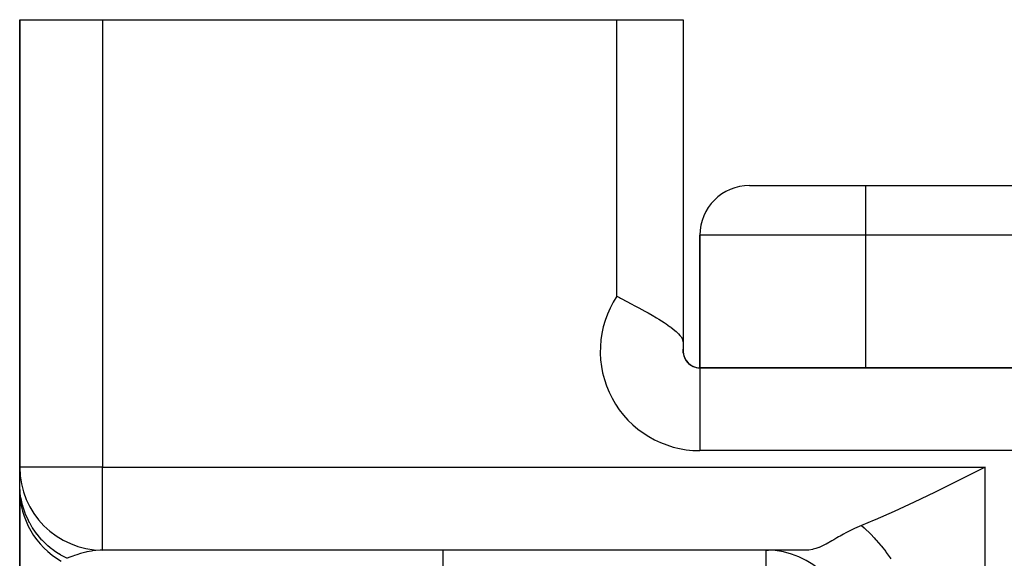
# Model space of a CAD drawing. Extents: x 24 to 1508, y -1009 to 283.
# Drawn here: x 510 to 569, y -597 to -565 of the extents above; entities that cross this region are included whole.
import ezdxf

# ---------------------------------------------------------------- set-up
doc = ezdxf.new("R2010")
doc.units = 0
doc.linetypes.add('DASHED', pattern=[11.05, 8.7, -2.35])
doc.layers.get('0').update_dxf_attribs({"linetype": 'CONTINUOUS'})
doc.layers.add('NEVIDI', color=4, linetype='DASHED')

msp = doc.modelspace()

# ---------------------------------------------------------------- linework, layer by layer
at = {"color": 2}
for p, q in [((510, -565), (510, -592)), ((510, -592), (510, -565)), ((510, -565), (515, -565)), ((515, -565), (546, -565)), ((546, -565), (550, -565)), ((550, -565), (550, -584.539298)), ((550, -565), (550, -584.539298)), ((554, -575), (561, -575)), ((561, -575), (689, -575)), ((561, -575), (689, -575)), ((551, -586), (551, -578)), ((551, -578), (551, -586)), ((546, -581.683375), (546.156026, -581.763811)), ((546.156026, -581.763811), (546.225464, -581.799662)), ((546.225464, -581.799662), (546.634766, -582.01214)), ((546.634766, -582.01214), (546.726373, -582.060061)), ((546.726373, -582.060061), (546.752169, -582.073585)), ((546.752169, -582.073585), (547.215606, -582.319344)), ((547.215606, -582.319344), (547.332391, -582.382291)), ((547.332391, -582.382291), (547.685667, -582.575966)), ((547.685667, -582.575966), (547.883692, -582.687115)), ((547.883692, -582.687115), (548.128738, -582.827881)), ((548.128738, -582.827881), (548.394339, -582.985396)), ((548.394339, -582.985396), (548.538067, -583.073267)), ((548.538067, -583.073267), (548.85245, -583.273832)), ((548.85245, -583.273832), (548.907036, -583.310075)), ((548.907036, -583.310075), (548.96557, -583.349493)), ((548.96557, -583.349493), (549.180813, -583.500353)), ((549.180813, -583.500353), (549.229762, -583.536204)), ((549.229762, -583.536204), (549.247252, -583.549176)), ((549.247252, -583.549176), (549.501053, -583.74992)), ((549.501053, -583.74992), (549.568559, -583.808671)), ((549.568559, -583.808671), (549.716752, -583.950884)), ((549.716752, -583.950884), (549.80688, -584.052093)), ((549.80688, -584.052093), (549.873284, -584.14075)), ((549.873284, -584.14075), (549.950975, -584.281969)), ((549.950975, -584.281969), (549.953415, -584.287875)), ((549.953415, -584.287875), (549.968205, -584.327895)), ((549.968205, -584.327895), (549.998701, -584.490781)), ((549.998701, -584.490781), (550, -584.539298)), ((550, -584.539298), (550.000002, -584.867628)), ((550, -585.115078), (550, -584.867628)), ((550, -585.115078), (550, -584.867628)), ((550, -585.115078), (550, -585)), ((699, -586), (551, -586)), ((551, -586), (551, -586.008721)), ((551, -586), (699, -586)), ((510, -592.001112), (510, -589)), ((510, -589), (510, -592.001112)), ((510.004053, -592), (510, -592)), ((510, -592.990495), (510, -592)), ((510, -592.153024), (510, -592.121497)), ((510, -592.121497), (510, -592.153024)), ((567.646673, -592.281701), (566.402012, -592.901335)), ((568.210246, -592), (567.646673, -592.281701)), ((510, -592.464437), (510, -592.420088)), ((510, -592.420088), (510, -592.464437)), ((510, -593.339746), (510, -592.999182)), ((566.388629, -592.907964), (565.14372, -593.519528)), ((566.402012, -592.901335), (566.388629, -592.907964)), ((510, -593.321188), (510, -593.316839)), ((510, -593.316839), (510, -593.321188)), ((510, -601.89184), (510, -593.339746)), ((510, -593.339746), (510, -601.89184)), ((565.14372, -593.519528), (563.9242, -594.105112)), ((563.919895, -594.107148), (562.72538, -594.661263)), ((563.9242, -594.105112), (563.919895, -594.107148)), ((562.72538, -594.661263), (561.56756, -595.172814)), ((561.513737, -595.195851), (560.746887, -595.515681)), ((561.56756, -595.172814), (561.513737, -595.195851)), ((559.810188, -595.961631), (559.671311, -596.037168)), ((560.246093, -595.738792), (559.810188, -595.961631)), ((560.292055, -595.716758), (560.246093, -595.738792)), ((560.328947, -595.699292), (560.292055, -595.716758)), ((560.47126, -595.63379), (560.328947, -595.699292)), ((560.746887, -595.515681), (560.47126, -595.63379)), ((558.954671, -596.444649), (558.617157, -596.631834)), ((559.074015, -596.37632), (558.954671, -596.444649)), ((559.272676, -596.262106), (559.074015, -596.37632)), ((559.366466, -596.20842), (559.272676, -596.262106)), ((559.463838, -596.153079), (559.366466, -596.20842)), ((559.671311, -596.037168), (559.463838, -596.153079)), ((515, -597), (515, -596.995947)), ((557.443355, -597), (515, -597)), ((557.443355, -597), (515, -597)), ((555, -597.004053), (555, -597)), ((555, -597), (555.137971, -597.006191)), ((557.573825, -596.99492), (557.443355, -597)), ((557.801301, -596.961279), (557.573825, -596.99492)), ((557.806087, -596.960236), (557.801301, -596.961279)), ((557.845212, -596.951205), (557.806087, -596.960236)), ((557.996645, -596.908204), (557.845212, -596.951205)), ((558.174698, -596.84305), (557.996645, -596.908204)), ((558.178333, -596.841575), (558.174698, -596.84305)), ((558.191269, -596.836281), (558.178333, -596.841575)), ((558.390813, -596.746916), (558.191269, -596.836281)), ((558.567134, -596.658238), (558.390813, -596.746916)), ((558.590618, -596.645901), (558.567134, -596.658238)), ((558.617157, -596.631834), (558.590618, -596.645901))]:
    msp.add_line(p, q, dxfattribs=at)
for centre, radius, start, end in [((554, -578), 3, 90, 180), ((551, -585), 1, 172.459482, 270), ((551, -585), 1, 180, 270), ((515, -592), 5, 180, 270), ((515, -593.339746), 5, 180, 240), ((555, -602), 5, 0, 89.45114)]:
    msp.add_arc(centre, radius, start, end, dxfattribs=at)
at = {"layer": 'NEVIDI', "color": 7, "linetype": 'CONTINUOUS'}
for p, q in [((515, -565), (515, -592)), ((546, -581.683375), (546, -565)), ((561, -575), (561, -578)), ((561, -578), (551, -578)), ((561, -578), (561, -586)), ((689, -578), (561, -578)), ((551, -586.008721), (551, -591)), ((699, -591), (551, -591)), ((515, -592), (510.004053, -592)), ((515, -592), (568.210246, -592)), ((515, -596.995947), (515, -592)), ((568.210246, -743.950033), (568.210246, -592)), ((510.015719, -593.386043), (510, -592.990495)), ((510.017395, -593.406575), (510.015719, -593.386043)), ((510.033224, -593.565133), (510.017395, -593.406575)), ((510.036469, -593.592444), (510.033224, -593.565133)), ((510.076463, -593.86036), (510.036469, -593.592444)), ((510.080099, -593.880636), (510.076463, -593.86036)), ((510.146989, -594.192271), (510.080099, -593.880636)), ((510.153694, -594.218959), (510.146989, -594.192271)), ((510.182348, -594.326646), (510.153694, -594.218959)), ((510.187914, -594.3465), (510.182348, -594.326646)), ((510.332394, -594.780622), (510.187914, -594.3465)), ((510.339827, -594.799832), (510.332394, -594.780622)), ((510.349884, -594.825457), (510.339827, -594.799832)), ((510.525269, -595.218283), (510.349884, -594.825457)), ((510.53451, -595.236698), (510.525269, -595.218283)), ((510.608566, -595.37786), (510.53451, -595.236698)), ((510.621833, -595.402038), (510.608566, -595.37786)), ((510.759187, -595.635524), (510.621833, -595.402038)), ((510.770147, -595.652969), (510.759187, -595.635524)), ((510.948998, -595.917212), (510.770147, -595.652969)), ((510.965168, -595.939404), (510.948998, -595.917212)), ((511.031994, -596.028487), (510.965168, -595.939404)), ((560.746887, -595.515681), (560.907907, -595.660211)), ((560.907907, -595.660211), (560.954724, -595.703285)), ((560.954724, -595.703285), (561.263257, -595.999994)), ((511.044585, -596.044817), (511.031994, -596.028487)), ((511.341165, -596.393567), (511.044585, -596.044817)), ((511.355292, -596.408651), (511.341165, -596.393567)), ((511.374181, -596.428625), (511.355292, -596.408651)), ((511.683862, -596.727426), (511.374181, -596.428625)), ((561.263257, -595.999994), (561.307877, -596.044872)), ((561.307877, -596.044872), (561.513788, -596.259056)), ((561.513788, -596.259056), (561.599915, -596.35231)), ((561.599915, -596.35231), (561.641956, -596.398665)), ((561.641956, -596.398665), (561.915991, -596.715379)), ((511.699325, -596.741053), (511.683862, -596.727426)), ((511.821016, -596.844454), (511.699325, -596.741053)), ((511.842301, -596.861865), (511.821016, -596.844454)), ((512.057004, -597.027045), (511.842301, -596.861865)), ((512.073699, -597.039131), (512.057004, -597.027045)), ((512.338485, -597.217429), (512.073699, -597.039131)), ((513.978133, -597.129676), (513.747458, -597.188219)), ((514.052834, -597.112707), (513.978133, -597.129676)), ((514.319574, -597.060715), (514.052834, -597.112707)), ((514.409198, -597.046463), (514.319574, -597.060715)), ((514.599502, -597.022059), (514.409198, -597.046463)), ((514.846309, -597.003396), (514.599502, -597.022059)), ((514.999998, -597), (514.846309, -597.003396)), ((535.537411, -602), (535.537411, -597)), ((555, -602), (555, -597.004053)), ((561.915991, -596.715379), (561.955202, -596.762923)), ((561.955202, -596.762923), (562.210832, -597.088429)), ((562.210832, -597.088429), (562.247269, -597.137204)), ((562.247269, -597.137204), (562.484503, -597.471545)), ((512.361798, -597.231977), (512.338485, -597.217429)), ((512.457153, -597.289661), (512.361798, -597.231977)), ((512.474938, -597.300102), (512.457153, -597.289661)), ((512.843338, -597.495243), (512.474938, -597.300102)), ((512.861652, -597.487936), (512.843338, -597.495243)), ((513.022969, -597.425366), (512.861652, -597.487936)), ((513.149614, -597.378589), (513.022969, -597.425366)), ((513.206769, -597.358178), (513.149614, -597.378589)), ((513.302706, -597.324922), (513.206769, -597.358178)), ((513.441728, -597.27903), (513.302706, -597.324922)), ((513.66935, -597.210041), (513.441728, -597.27903)), ((513.747458, -597.188219), (513.66935, -597.210041)), ((562.484503, -597.471545), (562.518225, -597.521676))]:
    msp.add_line(p, q, dxfattribs=at)
msp.add_arc((551, -585), 6, 146.44269, 270, dxfattribs=at)

doc.saveas('drawing.dxf')
